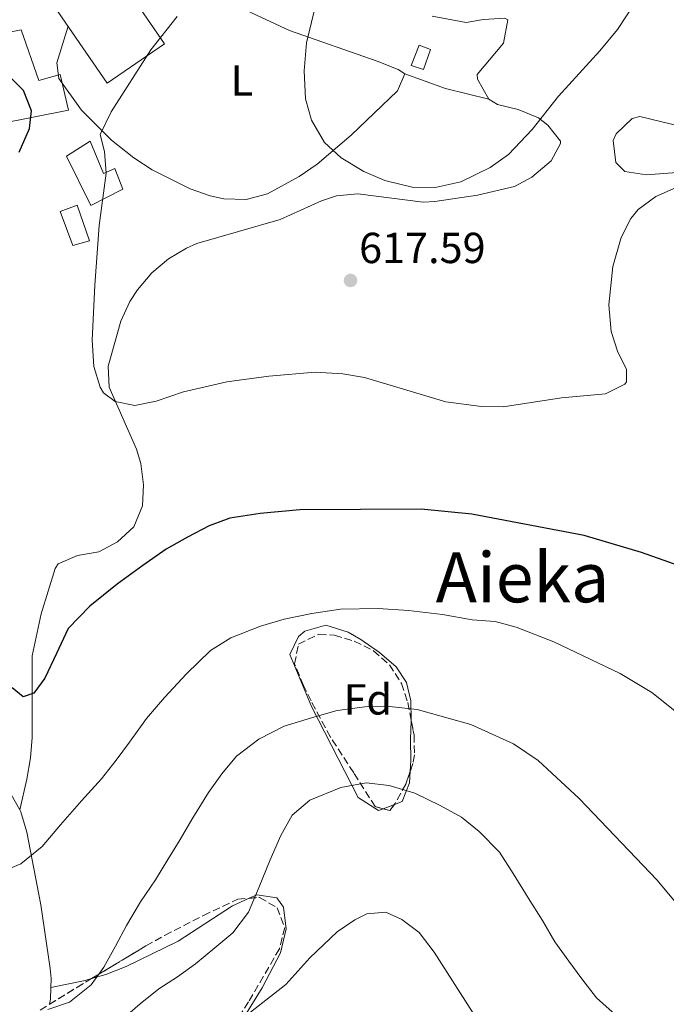
# Model space of a CAD drawing. Units: metres. Extents: x 600289 to 603723, y 4752298 to 4754662.
# Drawn here: x 601990 to 602139, y 4754151 to 4754378 of the extents above; entities that cross this region are included whole.
import ezdxf
from ezdxf.enums import TextEntityAlignment as Align

# ---------------------------------------------------------------- set-up
doc = ezdxf.new("R2010")
doc.units = ezdxf.units.M
doc.header["$MEASUREMENT"] = 0
doc.linetypes.add('DGN Style 3', pattern=[2.435890702152634, 1.739921930109024, -0.6959687720436097])
for name, color, linetype, lineweight in [('Cota de punto acotado terreno', 7, 'Continuous', 0), ('Curva de nivel directora', 30, 'Continuous', 30), ('Curva de nivel intermedia', 30, 'Continuous', 0), ('Edificio', 1, 'Continuous', 13), ('Etiqueta de uso rústico', 92, 'Continuous', 0), ('Etiqueta de zona arbolada', 92, 'Continuous', 0), ('Límite de Concejo', 7, 'Continuous', 0), ('Línea de cambio de uso (parcela vista)', 92, 'Continuous', 0), ('Piscina', 1, 'Continuous', 0), ('Punto acotado terreno (símbolo)', 7, 'Continuous', 0), ('Texto de Área (paraje) menor', 7, 'Continuous', 0), ('Zona arbolada', 92, 'DGN Style 3', 0)]:
    doc.layers.add(name, color=color, linetype=linetype, lineweight=lineweight)
doc.styles.add('Style-Arial', font='arial.ttf')

# ---------------------------------------------------------------- blocks, each defined once
blk = doc.blocks.new('5PATER')
at = {"layer": 'Límite de Concejo', "linetype": 'Continuous', "lineweight": 0}
h = blk.add_hatch(color=51, dxfattribs=at)
edge = h.paths.add_edge_path()
edge.add_ellipse((0, 0), major_axis=(-0.1095731443231308, -0.1110710700762829), ratio=0.9994222409660317, start_angle=0, end_angle=360)

msp = doc.modelspace()

# ---------------------------------------------------------------- linework, layer by layer
at = {"layer": 'Curva de nivel directora', "color": 30, "linetype": 'Continuous', "lineweight": 30, "elevation": 625.0000000000001, "flags": 128}
for points in [[(601989.7399999988, 4754347.11), (601992.1799999997, 4754352.640000001), (601992.6499999991, 4754356.670000001), (601990.7999999983, 4754361.369999999), (601987.0099999997, 4754365.16)], [(602150.8399999995, 4754248.61), (602133.2499999988, 4754254.800000003), (602119.9800000007, 4754258.75), (602094.1500000008, 4754263.650000001), (602082.4699999999, 4754264.840000001), (602054.4699999997, 4754264.660000003), (602045.339999999, 4754263.800000001), (602038.3099999994, 4754262.710000004), (602033.6099999987, 4754261), (602028.610000001, 4754258.32), (602023.6699999989, 4754255.560000002)], [(602023.6699999989, 4754255.560000002), (602018.3, 4754251.810000001), (602012.3299999998, 4754247.5), (602006.0499999991, 4754242.470000001), (602001.0800000002, 4754237.27), (601998.4000000001, 4754231.520000001), (601995.6899999989, 4754225.820000002), (601993.1200000007, 4754222.400000001), (601990.690000001, 4754221.560000001), (601988.1799999988, 4754223.600000001)]]:
    msp.add_lwpolyline(points, dxfattribs=at)
at = {"layer": 'Curva de nivel intermedia', "color": 30, "linetype": 'Continuous', "lineweight": 0, "flags": 128}
for points, elevation in [([(602133.9400000017, 4754384.939999999), (602127.6699999997, 4754375.449999998), (602123.6500000008, 4754370.5), (602114.110000001, 4754360.039999999), (602108.0100000012, 4754352.34), (602102.5599999996, 4754346.59), (602098.3500000008, 4754343.59), (602091.5500000013, 4754340.269999999), (602086.0400000017, 4754339.09), (602080.7000000018, 4754338.99), (602074.040000001, 4754340.59), (602069.2000000018, 4754342.649999999), (602063.9800000006, 4754345.83), (602060.1600000005, 4754349.34), (602057.1400000007, 4754354.509999999), (602055.7700000006, 4754359.429999999), (602055.440000002, 4754365.929999999), (602055.9900000019, 4754372.359999999), (602057.7400000021, 4754379.699999999)], 615), ([(602026.17, 4754378.470000001), (602020.1200000016, 4754370.770000001), (602010.990000001, 4754356.460000001), (602008.4100000015, 4754351.230000001), (602009.4300000009, 4754347.320000002), (602009.850000001, 4754342.31), (602008.1900000003, 4754330.220000001), (602007.2100000012, 4754316.470000001), (602006.6300000001, 4754303.779999999), (602006.980000001, 4754297.710000001), (602008.4200000005, 4754292.970000001), (602009.2200000007, 4754291.67), (602011.9200000009, 4754289.630000001), (602016.4400000003, 4754288.75), (602021.3300000009, 4754289.720000001), (602027.650000002, 4754291.88), (602037.6200000009, 4754294.199999999), (602047.3500000007, 4754295.519999999), (602058.0199999993, 4754296.430000001), (602064.3499999992, 4754296.039999999), (602069.3899999995, 4754295.189999999), (602088.1400000005, 4754289.57), (602096.3100000002, 4754288.5), (602101.3200000013, 4754288.390000001), (602114.7999999995, 4754290.509999999), (602124.9000000004, 4754291.42), (602129.3500000006, 4754293.649999999), (602129.7800000019, 4754294.159999999), (602129.7900000009, 4754297.109999999), (602127.7900000004, 4754301.01), (602126.2000000011, 4754305.749999999), (602125.6900000015, 4754311.909999999), (602126.6300000002, 4754320.789999999), (602128.5200000012, 4754327.449999998), (602130.8000000011, 4754331.88), (602132.490000001, 4754333.960000001), (602136.5099999999, 4754336.920000001), (602141.2300000006, 4754339.029999998)], 620), ([(601984.8100000003, 4754180.76), (601990.2000000017, 4754182.98), (601995.100000001, 4754186.989999999), (601999.3400000012, 4754192.039999999), (602004.1300000012, 4754197.529999998), (602008.72, 4754202.640000001), (602012.1199999999, 4754206.890000002), (602015.1799999997, 4754211.050000001), (602019.1400000005, 4754216.5), (602023.28, 4754221.34), (602028.3400000005, 4754226.849999999), (602033.9100000005, 4754232.210000001), (602038.5900000011, 4754235.109999998), (602045.3700000005, 4754237.83), (602050.8900000012, 4754239.410000001), (602057.2600000014, 4754240.779999998), (602063.8799999999, 4754241.720000001), (602072.55, 4754241.91), (602079.5000000015, 4754241.470000001), (602087.3800000005, 4754240.48), (602094.1900000012, 4754239.310000001), (602099.5100000009, 4754238.939999999)], 630), ([(602099.5100000009, 4754238.939999999), (602104.3099999998, 4754237.600000001), (602113.0200000004, 4754234.220000001), (602128.270000001, 4754226.920000001), (602135.6300000014, 4754222.54), (602149.76, 4754211.259999999)], 630), ([(601996.3600000017, 4754149.439999998), (602001.400000002, 4754151.09), (602006.4100000011, 4754155.07), (602009.2800000011, 4754159.17), (602012.0000000013, 4754164.029999999), (602014.4900000013, 4754168.770000001), (602017.7400000012, 4754174.220000001), (602021.1800000012, 4754179.289999999), (602024.0199999998, 4754183.980000001), (602026.6700000007, 4754188.23), (602029.8300000012, 4754193.659999999), (602033.4000000008, 4754199.449999998), (602036.49, 4754203.779999999), (602039.8700000017, 4754207.859999999), (602045.0100000005, 4754211.789999999), (602050.850000001, 4754214.770000001), (602057.9600000011, 4754216.939999999), (602063.0900000008, 4754218.349999999), (602069.4500000001, 4754219.23), (602074.4500000001, 4754219.41), (602081.5500000012, 4754218.619999999), (602093.9000000005, 4754215.17), (602103.7100000008, 4754210.710000001), (602109.4200000016, 4754206.819999999), (602118.8499999996, 4754198.08), (602136.8300000017, 4754179.249999999), (602144.7500000009, 4754169.699999998)], 635), ([(602012.4400000017, 4754146.220000001), (602017.700000001, 4754150.730000001), (602021.9400000012, 4754154.149999999), (602026.3100000009, 4754156.990000002), (602030.3900000001, 4754159.949999998), (602034.8499999993, 4754163.630000002), (602039.0100000012, 4754167.09), (602042.65, 4754171.880000002), (602045.110000001, 4754177.689999999), (602047.6400000012, 4754183.939999998), (602050.110000001, 4754189.52), (602052.7100000007, 4754194.220000001), (602056.7400000007, 4754197.689999999), (602063.9300000012, 4754200.599999999), (602069.7300000016, 4754201.730000001), (602075.0600000002, 4754201.08), (602080.9800000011, 4754199.289999999), (602086.8300000007, 4754196.48), (602091.7400000015, 4754193.789999999), (602095.8000000004, 4754190.500000001), (602100.500000001, 4754185.739999999), (602103.6200000013, 4754180.82), (602107.0700000002, 4754175.140000001), (602110.3899999994, 4754169.939999999), (602113.2700000006, 4754165.050000001), (602116.4400000002, 4754160.529999999), (602119.5, 4754156.49), (602122.8600000017, 4754152.100000001), (602127.9000000021, 4754147.55)], 640.0000000000001), ([(602043.0999999995, 4754148.800000001), (602051.250000001, 4754155.220000001), (602056.800000001, 4754161.350000001), (602063.0599999995, 4754167.3), (602067.17, 4754170.130000002), (602069.8800000013, 4754171.449999998), (602074.3200000003, 4754171.84), (602077.9500000003, 4754170.140000001), (602081.9800000003, 4754167.160000001), (602085.4300000014, 4754162.640000002), (602094.4600000016, 4754148.600000001)], 645)]:
    msp.add_lwpolyline(points, dxfattribs=dict(at, elevation=elevation))
at = {"layer": 'Edificio', "color": 1, "linetype": 'Continuous', "lineweight": 13, "elevation": 615.9499999999971, "flags": 128}
msp.add_lwpolyline([(602084.6100000005, 4754370.789999999), (602082.9600000001, 4754366.189999999), (602080.1699999999, 4754367.109999999), (602082, 4754371.82), (602084.6100000005, 4754370.789999999)], close=True, dxfattribs=at)
at = {"layer": 'Edificio', "color": 51, "linetype": 'Continuous', "lineweight": 13, "elevation": 615.9499999999971, "flags": 128}
msp.add_lwpolyline([(602082.9600000001, 4754366.189999999), (602080.1699999999, 4754367.109999999), (602082, 4754371.82), (602084.6100000005, 4754370.789999999), (602082.9600000001, 4754366.189999999)], dxfattribs=at)
at = {"layer": 'Edificio', "color": 1, "linetype": 'Continuous', "lineweight": 13}
for points in [[(602023.29, 4754372.119999999, 626.8699999999953), (602010.0700000003, 4754363.050000001, 629.7200000000012), (601992.3700000001, 4754388.850000001, 629.7200000000012), (602005.5899999999, 4754397.92, 630.6600000000036)], [(601990.2699999996, 4754375.350000001, 631.929999999993), (601994.3200000003, 4754363.640000001, 628.4499999999971), (601999.2599999999, 4754365.09, 627.5), (602001.1299999999, 4754356.859999999, 627.820000000007), (601984.7699999996, 4754353.640000001, 629.3999999999943), (601984.3099999996, 4754358.09, 630.3500000000058), (601973.8899999997, 4754354.66, 633.1900000000023), (601970.5599999996, 4754371.4, 632.5599999999977)], [(602006.1600000003, 4754349.689999999, 625.5800000000017), (602009.1900000004, 4754342.25, 625.2700000000041), (602011.8200000003, 4754343.4, 624.3399999999965), (602013.6699999999, 4754338.630000001, 624.029999999999), (602006.3200000003, 4754334.82, 625.5800000000017), (602000.6699999999, 4754346.230000001, 626.5200000000041)]]:
    msp.add_polyline3d(points, close=True, dxfattribs=at)
at = {"layer": 'Edificio', "color": 51, "linetype": 'Continuous', "lineweight": 13}
for points in [[(602005.5899999999, 4754397.92, 630.6600000000036), (601992.3700000001, 4754388.850000001, 629.7200000000012), (602010.0700000003, 4754363.050000001, 629.7200000000012), (602023.29, 4754372.119999999, 626.8699999999953), (602005.5899999999, 4754397.92, 630.6600000000036)], [(601990.2699999996, 4754375.350000001, 631.929999999993), (601970.5599999996, 4754371.4, 632.5599999999977), (601973.8899999997, 4754354.66, 633.1900000000023), (601984.3099999996, 4754358.09, 630.3500000000058), (601984.7699999996, 4754353.640000001, 629.3999999999943), (602001.1299999999, 4754356.859999999, 627.820000000007), (601999.2599999999, 4754365.09, 627.5), (601994.3200000003, 4754363.640000001, 628.4499999999971), (601990.2699999996, 4754375.350000001, 631.929999999993)], [(602009.1900000004, 4754342.25, 625.2700000000041), (602011.8200000003, 4754343.4, 624.3399999999965), (602013.6699999999, 4754338.630000001, 624.029999999999), (602006.3200000003, 4754334.82, 625.5800000000017), (602000.6699999999, 4754346.230000001, 626.5200000000041), (602006.1600000003, 4754349.689999999, 625.5800000000017), (602009.1900000004, 4754342.25, 625.2700000000041)]]:
    msp.add_polyline3d(points, dxfattribs=at)
at = {"layer": 'Línea de cambio de uso (parcela vista)', "color": 92, "linetype": 'Continuous', "lineweight": 0, "extrusion": (-0.1973499863583004, -0.731383605670375, 0.6527871048366231), "elevation": -3595683.584152554, "flags": 128}
msp.add_lwpolyline([(-657288.7398229947, 3099277.081973583), (-657278.8057817345, 3099275.841117333), (-657268.5328969366, 3099276.263536482)], dxfattribs=at)
at = {"layer": 'Línea de cambio de uso (parcela vista)', "color": 92, "linetype": 'Continuous', "lineweight": 0, "extrusion": (0.09906295064238647, 0.03701498857582929, 0.9943924891262782), "elevation": 236257.2514472218, "flags": 128}
msp.add_lwpolyline([(4242728.837047338, -2215472.197909258), (4242728.837047338, -2215469.392300109)], dxfattribs=at)
at = {"layer": 'Línea de cambio de uso (parcela vista)', "color": 92, "linetype": 'Continuous', "lineweight": 0, "extrusion": (-0.2149720967849194, -0.09729890122095915, 0.9717612471307391), "elevation": -591377.3357348684, "flags": 128}
msp.add_lwpolyline([(-4082943.287647395, 2438133.118117244), (-4082943.287647395, 2438131.137325632)], dxfattribs=at)
at = {"layer": 'Línea de cambio de uso (parcela vista)', "color": 92, "linetype": 'Continuous', "lineweight": 0, "extrusion": (-0.2295623805840848, 0.4829482910511392, 0.8450219296511494), "elevation": 2158350.514781296, "flags": 128}
msp.add_lwpolyline([(-2584686.123081191, -3409594.887836772), (-2584684.64974394, -3409595.175457674), (-2584676.800346537, -3409597.494377824)], dxfattribs=at)
at = {"layer": 'Línea de cambio de uso (parcela vista)', "color": 92, "linetype": 'Continuous', "lineweight": 0, "extrusion": (-0.3746459041728221, 0.2845025543417499, 0.8824390874499771), "elevation": 1127592.668815304, "flags": 128}
msp.add_lwpolyline([(-4150262.583595425, -2113821.525343828), (-4150260.335247568, -2113819.746320563), (-4150259.262065343, -2113819.148352772)], dxfattribs=at)
at = {"layer": 'Línea de cambio de uso (parcela vista)', "color": 92, "linetype": 'Continuous', "lineweight": 0}
for points in [[(602029.8505999995, 4754386.1711, 620.3377000000038), (602037.8600000005, 4754381.800000001, 619.1999999999971), (602052.0700000003, 4754375.220000001, 617.0500000000029), (602072.29, 4754368.140000001, 614.5599999999977), (602077.1299999999, 4754366.24, 614.25), (602078.6600000003, 4754365.180000001, 614.25)], [(602098.0300000003, 4754359.4, 614.4799999999959), (602095.3899999997, 4754363.960000001, 614.5), (602095.3300000001, 4754365.060000001, 614.4799999999959), (602101.4400000004, 4754372.25, 614.1699999999983), (602102.3899999997, 4754377.699999999, 613.8699999999953), (602101.7599999999, 4754378.09, 613.8600000000006), (602096.7699999996, 4754377.74, 613.8600000000006), (602092.7999999998, 4754377.029999999, 613.8600000000006), (602084.9539999999, 4754378.489200001, 613.8600000000006)], [(602078.6600000003, 4754365.180000001, 614.25), (602077, 4754361.26, 614.3699999999953), (602066.2800000003, 4754351.029999999, 615.1699999999983), (602058.4299999997, 4754344.359999999, 615.8300000000017), (602054.3300000001, 4754341.550000001, 616.1699999999983), (602047.0300000003, 4754337.560000001, 616.7400000000052), (602042.1200000001, 4754336.230000001, 616.8699999999953), (602036.9800000006, 4754336.350000001, 616.8899999999994), (602033.8399999999, 4754337.060000001, 617.0500000000029), (602029.2199999997, 4754338.689999999, 617.6699999999983), (602020.4400000004, 4754343.08, 619.5099999999948), (602016.2199999997, 4754345.869999999, 620.3000000000029), (602011.0700000003, 4754349.9, 620.9799999999959), (602004.1799999997, 4754356.83, 621.9799999999959), (601998.8899999997, 4754364.15, 623.070000000007), (601998.4500000002, 4754367.75, 623.2599999999948), (602001.0700000003, 4754376.180000001, 622.6399999999994)], [(601989.9013999999, 4754195.4758, 628.7584999999963), (601991.5800000001, 4754202.560000001, 626.9100000000036), (601992.3700000001, 4754207.460000001, 626.6999999999971), (601992.7999999998, 4754212.140000001, 626.9100000000036), (601992.7599999999, 4754230.949999999, 625.6699999999983), (601994.8700000001, 4754240.680000001, 624.8999999999943), (601998.0700000003, 4754251.109999999, 623.9100000000036), (601998.7599999999, 4754252.220000001, 623.8000000000029), (602003.2400000002, 4754254.09, 623.4700000000012), (602008.1299999999, 4754254.99, 623.179999999993), (602012.4500000002, 4754257.27, 622.6999999999971), (602016.1699999999, 4754260.75, 622.25), (602018.2000000002, 4754265.609999999, 622.0800000000017), (602018.4100000003, 4754270.439999999, 621.9400000000023), (602017.79, 4754275.350000001, 621.5399999999936), (602016.7999999998, 4754278.640000001, 621.320000000007), (602010.5300000003, 4754292.92, 620.6999999999971), (602010.2699999996, 4754297.82, 620.6999999999971), (602013.2199999997, 4754308.16, 620.3500000000058), (602015.25, 4754312.67, 619.8099999999977), (602017.0199999996, 4754315.390000001, 619.4499999999971), (602020.3799999999, 4754319.289999999, 618.6699999999983), (602024.1600000003, 4754322.51, 617.7400000000052), (602028.3799999999, 4754325.039999999, 617.070000000007), (602030.7300000006, 4754326.07, 616.9700000000012), (602049.9400000004, 4754331.640000001, 616.9700000000012), (602059.4500000002, 4754335.9, 616.9700000000012), (602062.8899999997, 4754337.07, 616.9700000000012), (602067.8300000001, 4754337.560000001, 616.9100000000036), (602082.8600000005, 4754335.65, 616.4199999999983), (602085.5800000001, 4754335.74, 616.3399999999965), (602095.4400000004, 4754337.220000001, 616.1100000000006), (602103.9299999997, 4754339.26, 616.0200000000041), (602107.9199999999, 4754341.350000001, 616.029999999999), (602112.3700000001, 4754345.16, 615.8999999999943), (602114.5800000001, 4754349.180000001, 615.7299999999959), (602114.5599999996, 4754349.689999999, 615.7200000000012), (602111.6299999999, 4754353.380000001, 615.7299999999959), (602109.4699999997, 4754355.09, 615.7200000000012), (602104.8200000003, 4754356.960000001, 615.2599999999948), (602100.04, 4754358.109999999, 614.6199999999953), (602098.0300000003, 4754359.4, 614.4799999999959)], [(602142.7000000002, 4754352.960000001, 618.2100000000064), (602132.8399999999, 4754355.41, 617.9499999999971), (602131.0899999999, 4754354.930000001, 617.8999999999943), (602127.4000000004, 4754351.34, 617.1100000000006), (602126.6799999997, 4754349.800000001, 616.9700000000012), (602127.29, 4754344.730000001, 617.9799999999959), (602129.4100000003, 4754342.699999999, 618.5200000000041), (602134.3899999997, 4754341.890000001, 618.8399999999965), (602144.3799999999, 4754342.710000001, 619.4499999999971)], [(602073.6618999997, 4754195.725500001, 641.1527999999962), (602072.6299999999, 4754195.34, 641.2700000000041), (602067.8799999999, 4754198.310000001, 640.6499999999943), (602057.1799999997, 4754219.310000001, 634.9799999999959), (602052.1600000003, 4754231.300000001, 631.9400000000023), (602054.1600000003, 4754235.480000001, 630.4700000000012), (602055.6200000001, 4754236.680000001, 630.0800000000017), (602060.4900000002, 4754238.02, 629.779999999999), (602065.6399999997, 4754236.42, 630.2899999999936), (602068.5, 4754234.75, 630.6999999999971), (602072.8399999999, 4754231.779999999, 631.429999999993), (602076.6399999997, 4754228.480000001, 632.3899999999994), (602079.0300000003, 4754224.850000001, 633.5), (602080.0499999998, 4754220.58, 635.779999999999), (602080.1600000003, 4754216.180000001, 638.7899999999936), (602080.1545000002, 4754216.035599999, 638.8497000000061)], [(602080.1545000002, 4754216.035599999, 638.8497000000061), (602079.9900000002, 4754211.680000001, 640.6499999999943), (602080.0599999996, 4754206.83, 640.8500000000058), (602079.8964999998, 4754204.363600001, 640.744200000001)], [(602079.8964999998, 4754204.363600001, 640.744200000001), (602079.7199999997, 4754201.699999999, 640.6300000000047), (602078.0899999999, 4754197.380000001, 640.6499999999943), (602076.2753, 4754196.702, 640.8561000000045)], [(601986.9400000004, 4754200.810000001, 628.3699999999953), (601989.9013999999, 4754195.4758, 628.7562999999936)], [(601989.9013999999, 4754195.4758, 628.7562999999936), (601990.1600000003, 4754195.01, 628.7899999999936), (601991.5300000003, 4754190.279999999, 629.1600000000036), (601994.7400000002, 4754173.58, 630.6699999999983), (601996.9299999997, 4754158.890000001, 632.7700000000041), (601997.1600000003, 4754156.57, 633.1900000000023), (601997.0795, 4754154.529999999, 633.8130999999995)], [(602042.7863999996, 4754175.066299999, 639.1226000000024), (602038.9500000002, 4754173.33, 638.1000000000058), (602026.4400000004, 4754165.189999999, 636.4900000000052), (602014.4199999999, 4754159.359999999, 635.8099999999977), (602009.7699999996, 4754157.5, 635.570000000007), (602006.4450000003, 4754156.543, 635.2137999999978)], [(602011.1716, 4754104.608999999, 660.2743999999948), (602011.3300000001, 4754105.15, 660), (602011.9400000004, 4754107.289999999, 658.6199999999953), (602014.4800000006, 4754111.34, 655.3699999999953), (602015.0899999999, 4754112.109999999, 655), (602017.4400000004, 4754115.119999999, 653.8500000000058), (602023.9400000004, 4754122.32, 650.929999999993), (602029.7699999996, 4754129.439999999, 648.9700000000012), (602037.9600000001, 4754141.730000001, 646.6199999999953), (602045.7699999996, 4754154.4, 644.279999999999), (602050, 4754162.49, 642.9100000000036), (602051.3499999996, 4754168.01, 642.1199999999953), (602050.7400000002, 4754172.99, 641.3399999999965), (602049.1399999997, 4754175.17, 640.8899999999994), (602044.54, 4754175.859999999, 639.5899999999965)]]:
    msp.add_polyline3d(points, dxfattribs=at)
at = {"layer": 'Piscina', "color": 1, "linetype": 'Continuous', "lineweight": 0}
msp.add_polyline3d([(602005.9600000001, 4754326.689999999, 621.8600000000006), (602002.1600000003, 4754325.630000001, 621.8600000000006), (601999.2300000006, 4754333.49, 622.1699999999983), (602003.1600000003, 4754334.960000001, 621.8600000000006)], close=True, dxfattribs=at)
at = {"layer": 'Piscina', "color": 4, "linetype": 'Continuous', "lineweight": 0}
msp.add_polyline3d([(601999.2300000006, 4754333.49, 622.1699999999983), (602003.1600000003, 4754334.960000001, 621.8600000000006), (602005.9600000001, 4754326.689999999, 621.8600000000006), (602002.1600000003, 4754325.630000001, 621.8600000000006), (601999.2300000006, 4754333.49, 622.1699999999983)], dxfattribs=at)
at = {"layer": 'Zona arbolada', "color": 92, "linetype": 'DGN Style 3', "lineweight": 0, "extrusion": (-0.2280796873170537, -0.01290765244683623, 0.973556905754187), "elevation": -198061.9406822527, "flags": 128}
msp.add_lwpolyline([(-4712583.011406601, 846885.6846732146), (-4712581.680127222, 846884.54216444), (-4712582.184129762, 846882.9479050694)], dxfattribs=at)
at = {"layer": 'Zona arbolada', "color": 92, "linetype": 'DGN Style 3', "lineweight": 0, "extrusion": (-0.5275709025573482, 0.8439329514814491, 0.09719113220163225), "elevation": 3694650.23041824, "flags": 128}
msp.add_lwpolyline([(-3030543.814731471, -360156.111355246), (-3030551.272808501, -360155.631081503), (-3030555.184723824, -360154.8953985853)], dxfattribs=at)
at = {"layer": 'Zona arbolada', "color": 92, "linetype": 'DGN Style 3', "lineweight": 0}
msp.add_polyline3d([(602076.4299999997, 4754196.91, 641.9600000000064), (602075.2400000002, 4754195.310000001, 641.6600000000036), (602071.8600000005, 4754196.199999999, 640.8800000000047), (602066.8899999997, 4754204.01, 639.4799999999959), (602061.54, 4754212.24, 636.6399999999994), (602057.0700000003, 4754220.57, 633.6399999999994), (602055.2800000003, 4754224.17, 632.6499999999943), (602053.2599999999, 4754229.109999999, 631.8699999999953), (602054.1500000004, 4754233.699999999, 631.4100000000036), (602058.8799999999, 4754235.970000001, 631.1100000000006), (602062.4600000001, 4754235.730000001, 631.0899999999965), (602067.0300000003, 4754234.369999999, 631.3699999999953), (602071.4800000006, 4754232.130000001, 632.0399999999936), (602075.1399999997, 4754228.939999999, 632.9600000000064), (602077.9199999999, 4754224.619999999, 634.320000000007), (602079.3300000001, 4754220.220000001, 635.9199999999983), (602080.7999999998, 4754212.76, 639.1100000000006), (602080.8700000001, 4754208.189999999, 641.2899999999936), (602080.5099999999, 4754206.140000001, 641.9700000000012), (602078.8799999999, 4754201.42, 642.429999999993)], close=True, dxfattribs=at)
for points in [[(602073.6618999997, 4754195.725500001, 641.2958000000071), (602071.8600000005, 4754196.199999999, 640.8800000000047), (602066.8899999997, 4754204.01, 639.4799999999959), (602061.54, 4754212.24, 636.6399999999994), (602057.0700000003, 4754220.57, 633.6399999999994), (602055.2800000003, 4754224.17, 632.6499999999943), (602053.2599999999, 4754229.109999999, 631.8699999999953), (602054.1500000004, 4754233.699999999, 631.4100000000036), (602058.8799999999, 4754235.970000001, 631.1100000000006), (602062.4600000001, 4754235.730000001, 631.0899999999965), (602067.0300000003, 4754234.369999999, 631.3699999999953), (602071.4800000006, 4754232.130000001, 632.0399999999936), (602075.1399999997, 4754228.939999999, 632.9600000000064), (602077.9199999999, 4754224.619999999, 634.320000000007), (602079.3300000001, 4754220.220000001, 635.9199999999983), (602080.1545000002, 4754216.035599999, 637.7093000000023)], [(602080.1545000002, 4754216.035599999, 637.7093000000023), (602080.7999999998, 4754212.76, 639.1100000000006), (602080.8700000001, 4754208.189999999, 641.2899999999936), (602080.5099999999, 4754206.140000001, 641.9700000000012), (602079.8964999998, 4754204.363600001, 642.1431000000011)], [(602079.8964999998, 4754204.363600001, 642.1431000000011), (602078.8799999999, 4754201.42, 642.429999999993), (602076.4299999997, 4754196.91, 641.9600000000064), (602076.2753, 4754196.702, 641.9210000000021)], [(601994.5899999999, 4754149.289999999, 636.0399999999936), (602003.0899999999, 4754154.529999999, 636.679999999993), (602018.9900000002, 4754164.07, 640.1499999999943), (602023.3099999996, 4754166.52, 640.5099999999948), (602032.2599999999, 4754171.109999999, 640.3999999999943), (602040.1500000004, 4754174.83, 640.779999999999), (602045.1699999999, 4754175.279999999, 641.5099999999948), (602049.2599999999, 4754172.9, 642.3600000000006), (602050.9800000006, 4754168.359999999, 643.529999999999), (602049.7699999996, 4754163.430000001, 644.8099999999977), (602042.6600000003, 4754151.16, 647.6600000000036), (602031.0899999999, 4754133.189999999, 650.8999999999943)], [(602006.4450000003, 4754156.543, 637.4122000000061), (602018.9900000002, 4754164.07, 640.1499999999943), (602023.3099999996, 4754166.52, 640.5099999999948), (602032.2599999999, 4754171.109999999, 640.3999999999943), (602040.1500000004, 4754174.83, 640.779999999999), (602042.7863999996, 4754175.066299999, 641.1634000000049)], [(602042.7863999996, 4754175.066299999, 641.1634000000049), (602045.1699999999, 4754175.279999999, 641.5099999999948), (602049.2599999999, 4754172.9, 642.3600000000006), (602050.9800000006, 4754168.359999999, 643.529999999999), (602049.7699999996, 4754163.430000001, 644.8099999999977), (602042.6600000003, 4754151.16, 647.6600000000036), (602031.0899999999, 4754133.189999999, 650.8999999999943)]]:
    msp.add_polyline3d(points, dxfattribs=at)

# ---------------------------------------------------------------- block references
at = {"layer": 'Punto acotado terreno (símbolo)', "color": 7, "linetype": 'Continuous', "lineweight": 0, "xscale": 10, "yscale": 10, "zscale": 10}
msp.add_blockref('5PATER', (602066.1499999985, 4754317.560000001, 617.5899999999974), dxfattribs=at)

# ---------------------------------------------------------------- texts
at = {"layer": 'Cota de punto acotado terreno', "color": 7, "linetype": 'Continuous', "lineweight": 0, "style": 'Style-Arial'}
msp.add_text('617.59', height=7.000000000000002, dxfattribs=at).set_placement((602068.1299999994, 4754321.56, 617.5899999999965))
at = {"layer": 'Etiqueta de uso rústico', "color": 92, "linetype": 'Continuous', "lineweight": 0, "style": 'Style-Arial'}
msp.add_text('L', height=7.000000000000002, dxfattribs=at).set_placement((602041.111420377, 4754363.710010002, 617.1999999999971), align=Align.MIDDLE_CENTER)
at = {"layer": 'Etiqueta de zona arbolada', "color": 92, "linetype": 'Continuous', "lineweight": 0, "style": 'Style-Arial'}
msp.add_text('Fd', height=7.000000000000002, dxfattribs=at).set_placement((602070.1374413639, 4754220.94001, 634.5), align=Align.MIDDLE_CENTER)
at = {"layer": 'Texto de Área (paraje) menor', "color": 7, "linetype": 'Continuous', "lineweight": 0, "style": 'Style-Arial'}
msp.add_text('Aieka', height=11.5, dxfattribs=at).set_placement((602105.7928987873, 4754249.080010001, 627.9199999999983), align=Align.MIDDLE_CENTER)

doc.saveas('drawing.dxf')
